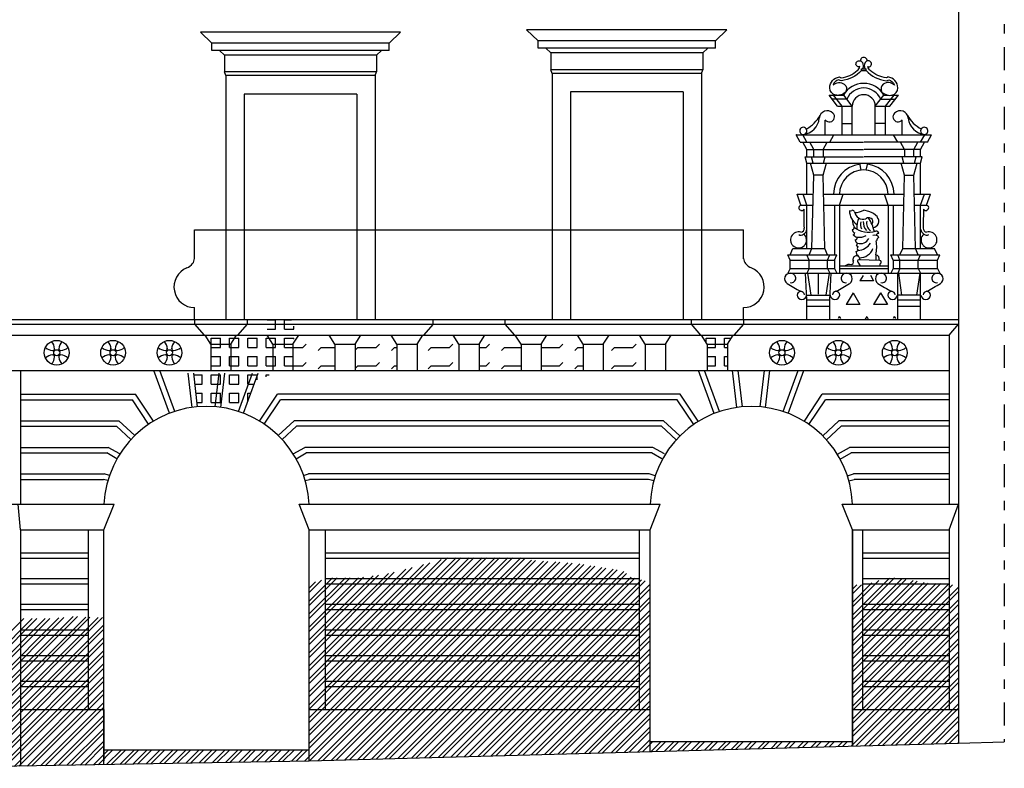
# Model space of a CAD drawing. Extents: x -32.8 to 30.2, y -22.1 to 37.3.
# Drawn here: x 7.1 to 17.8, y 0 to 8.2 of the extents above; entities that cross this region are included whole.
import ezdxf

# ---------------------------------------------------------------- set-up
doc = ezdxf.new("R2010")
doc.units = 0
doc.header["$MEASUREMENT"] = 0
doc.linetypes.add('TRATTOPUNTO', pattern=[0.55, 0.25, -0.15, 0, -0.15])
doc.layers.get('0').update_dxf_attribs({"linetype": 'CONTINUOUS'})
doc.layers.add('DEG', color=2, linetype='CONTINUOUS')

# ---------------------------------------------------------------- blocks, each defined once
blk = doc.blocks.new('*X3')
at = {"color": 0}
for p, q in [((10.22, 0.088), (12.437, 2.305)), ((10.268, 0.651), (11.922, 2.305)), ((10.268, 0.509), (12.063, 2.305)), ((10.268, 0.368), (12.204, 2.305)), ((10.268, 0.227), (12.346, 2.305)), ((10.268, 0.701), (11.872, 2.305)), ((10.268, 0.559), (12.013, 2.305)), ((10.268, 0.418), (12.154, 2.305)), ((10.268, 0.277), (12.296, 2.305)), ((10.268, 0.792), (11.777, 2.302)), ((10.268, 0.842), (11.709, 2.284)), ((10.271, 0.089), (12.487, 2.305)), ((10.365, 0.092), (12.576, 2.303)), ((10.417, 0.093), (12.618, 2.294)), ((10.511, 0.096), (12.694, 2.279)), ((10.562, 0.097), (12.738, 2.273)), ((10.656, 0.099), (12.824, 2.267)), ((10.707, 0.101), (12.871, 2.264)), ((10.801, 0.103), (12.957, 2.259)), ((10.853, 0.105), (13.003, 2.255)), ((10.268, 0.934), (11.584, 2.25)), ((10.268, 0.984), (11.516, 2.232)), ((10.268, 1.075), (11.391, 2.198)), ((10.268, 1.125), (11.322, 2.18)), ((10.947, 0.107), (13.089, 2.25)), ((10.998, 0.109), (13.136, 2.247)), ((11.092, 0.111), (13.22, 2.239)), ((11.144, 0.113), (13.263, 2.232)), ((11.237, 0.115), (13.34, 2.218)), ((11.289, 0.117), (13.383, 2.211)), ((11.383, 0.119), (13.461, 2.197)), ((11.434, 0.121), (13.504, 2.191)), ((11.528, 0.123), (13.584, 2.179)), ((11.58, 0.124), (13.628, 2.173)), ((11.674, 0.127), (13.7, 2.153)), ((10.268, 1.217), (11.197, 2.146)), ((10.268, 1.267), (11.132, 2.131)), ((10.268, 1.358), (11.025, 2.116)), ((10.268, 1.408), (10.967, 2.108)), ((10.268, 1.499), (10.86, 2.092)), ((10.268, 1.782), (10.573, 2.087)), ((10.268, 1.641), (10.714, 2.087)), ((10.268, 1.832), (10.523, 2.087)), ((10.268, 1.691), (10.664, 2.087)), ((10.268, 1.549), (10.805, 2.087)), ((10.268, 1.924), (10.403, 2.059)), ((10.268, 1.974), (10.336, 2.042)), ((11.725, 0.128), (13.729, 2.132)), ((11.819, 0.131), (13.782, 2.094)), ((11.87, 0.132), (13.819, 2.081)), ((11.964, 0.135), (13.893, 2.063)), ((12.016, 0.136), (13.933, 2.054)), ((16.193, 1.627), (16.653, 2.087)), ((16.193, 1.677), (16.597, 2.081)), ((16.193, 1.535), (16.732, 2.074)), ((16.193, 1.485), (16.776, 2.068)), ((16.193, 1.768), (16.483, 2.058)), ((16.193, 1.394), (16.855, 2.056)), ((16.193, 1.344), (16.898, 2.048)), ((12.11, 0.139), (13.988, 2.017)), ((12.161, 0.14), (13.988, 1.967)), ((16.193, 1.253), (16.976, 2.035)), ((16.193, 1.818), (16.405, 2.03)), ((16.193, 1.203), (17.019, 2.028)), ((16.193, 1.061), (17.157, 2.025)), ((16.193, 1.111), (17.107, 2.025)), ((16.193, 0.97), (17.244, 2.02)), ((16.193, 1.91), (16.293, 2.01)), ((16.193, 0.92), (17.284, 2.01)), ((16.193, 1.96), (16.243, 2.01)), ((16.193, 0.828), (17.35, 1.985)), ((16.193, 0.778), (17.35, 1.935)), ((12.255, 0.143), (13.988, 1.876)), ((12.306, 0.144), (13.988, 1.826)), ((16.193, 0.687), (17.35, 1.844)), ((12.4, 0.147), (13.988, 1.734)), ((16.193, 0.637), (17.35, 1.794)), ((5.897, 0.007), (7.538, 1.649)), ((5.948, 0.008), (7.593, 1.653)), ((5.998, 0.2), (7.439, 1.64)), ((5.998, 0.342), (7.297, 1.64)), ((5.998, 0.483), (7.156, 1.64)), ((5.998, 0.25), (7.389, 1.64)), ((5.998, 0.392), (7.247, 1.64)), ((6.041, 0.01), (7.693, 1.662)), ((6.092, 0.011), (7.743, 1.662)), ((6.185, 0.013), (7.831, 1.658)), ((6.236, 0.014), (7.878, 1.656)), ((6.329, 0.016), (7.966, 1.652)), ((6.38, 0.016), (8.016, 1.652)), ((12.452, 0.148), (13.988, 1.684)), ((16.193, 0.545), (17.35, 1.702)), ((16.193, 0.495), (17.35, 1.652)), ((6.474, 0.018), (8.03, 1.574)), ((6.525, 0.019), (8.03, 1.524)), ((12.546, 0.151), (13.988, 1.593)), ((12.597, 0.152), (13.988, 1.543)), ((16.193, 0.404), (17.35, 1.561)), ((16.193, 0.354), (17.35, 1.511)), ((6.618, 0.021), (8.03, 1.433)), ((12.691, 0.154), (13.988, 1.451)), ((12.742, 0.156), (13.988, 1.401)), ((16.179, 0.249), (17.35, 1.419)), ((6.669, 0.022), (8.03, 1.383)), ((6.762, 0.024), (8.03, 1.291)), ((12.836, 0.158), (13.988, 1.31)), ((16.231, 0.25), (17.35, 1.369)), ((6.813, 0.025), (8.03, 1.241)), ((12.888, 0.16), (13.988, 1.26)), ((16.325, 0.253), (17.35, 1.278)), ((16.376, 0.254), (17.35, 1.228)), ((6.906, 0.026), (8.03, 1.15)), ((6.957, 0.027), (8.03, 1.1)), ((12.982, 0.162), (13.988, 1.168)), ((13.033, 0.164), (13.988, 1.118)), ((16.47, 0.256), (17.35, 1.136)), ((16.521, 0.258), (17.35, 1.086)), ((7.05, 0.029), (8.03, 1.009)), ((13.127, 0.166), (13.988, 1.027)), ((13.178, 0.168), (13.988, 0.977)), ((16.615, 0.26), (17.35, 0.995)), ((7.101, 0.03), (8.03, 0.959)), ((7.194, 0.032), (8.03, 0.867)), ((13.272, 0.17), (13.988, 0.886)), ((16.667, 0.262), (17.35, 0.945)), ((7.245, 0.033), (8.03, 0.817)), ((13.324, 0.172), (13.988, 0.836)), ((16.761, 0.264), (17.35, 0.854)), ((16.812, 0.266), (17.35, 0.804)), ((7.338, 0.034), (8.03, 0.726)), ((7.389, 0.035), (8.03, 0.676)), ((13.418, 0.174), (13.988, 0.744)), ((13.469, 0.175), (13.988, 0.694)), ((16.906, 0.268), (17.35, 0.712)), ((16.957, 0.27), (17.35, 0.662)), ((7.482, 0.037), (8.03, 0.584)), ((13.563, 0.178), (13.988, 0.603)), ((13.614, 0.179), (13.988, 0.553)), ((17.051, 0.272), (17.35, 0.571)), ((7.533, 0.038), (8.03, 0.534)), ((7.626, 0.04), (8.03, 0.443)), ((13.708, 0.182), (13.988, 0.461)), ((17.103, 0.274), (17.35, 0.521)), ((7.677, 0.041), (8.03, 0.393)), ((13.76, 0.183), (13.988, 0.411)), ((17.197, 0.276), (17.35, 0.429)), ((17.248, 0.277), (17.35, 0.379)), ((7.771, 0.042), (8.03, 0.302)), ((7.822, 0.043), (8.03, 0.252)), ((13.854, 0.186), (13.988, 0.32)), ((13.905, 0.187), (14.017, 0.299)), ((13.999, 0.19), (14.109, 0.299)), ((14.05, 0.191), (14.159, 0.299)), ((14.144, 0.194), (14.25, 0.299)), ((14.196, 0.195), (14.3, 0.299)), ((14.29, 0.198), (14.391, 0.299)), ((14.341, 0.199), (14.441, 0.299)), ((14.435, 0.202), (14.533, 0.299)), ((14.486, 0.203), (14.583, 0.299)), ((14.58, 0.205), (14.674, 0.299)), ((14.632, 0.207), (14.724, 0.299)), ((14.726, 0.209), (14.816, 0.299)), ((14.777, 0.211), (14.866, 0.299)), ((14.871, 0.213), (14.957, 0.299)), ((14.923, 0.215), (15.007, 0.299)), ((15.016, 0.217), (15.098, 0.299)), ((15.068, 0.219), (15.148, 0.299)), ((15.162, 0.221), (15.24, 0.299)), ((15.213, 0.223), (15.29, 0.299)), ((15.307, 0.225), (15.381, 0.299)), ((15.359, 0.226), (15.431, 0.299)), ((15.453, 0.229), (15.523, 0.299)), ((15.504, 0.23), (15.573, 0.299)), ((15.598, 0.233), (15.664, 0.299)), ((15.649, 0.234), (15.714, 0.299)), ((15.743, 0.237), (15.806, 0.299)), ((15.795, 0.238), (15.856, 0.299)), ((15.889, 0.241), (15.947, 0.299)), ((15.94, 0.242), (15.997, 0.299)), ((16.034, 0.245), (16.088, 0.299)), ((16.085, 0.246), (16.138, 0.299)), ((17.342, 0.28), (17.35, 0.288)), ((7.915, 0.045), (8.079, 0.209)), ((7.966, 0.046), (8.129, 0.209)), ((8.059, 0.048), (8.22, 0.209)), ((8.11, 0.049), (8.27, 0.209)), ((8.203, 0.05), (8.362, 0.209)), ((8.254, 0.051), (8.412, 0.209)), ((8.347, 0.053), (8.503, 0.209)), ((8.398, 0.054), (8.553, 0.209)), ((8.491, 0.056), (8.645, 0.209)), ((8.542, 0.057), (8.695, 0.209)), ((8.635, 0.059), (8.786, 0.209)), ((8.686, 0.059), (8.836, 0.209)), ((8.779, 0.061), (8.928, 0.209)), ((8.83, 0.062), (8.978, 0.209)), ((8.923, 0.064), (9.069, 0.209)), ((8.974, 0.065), (9.119, 0.209)), ((9.068, 0.067), (9.21, 0.209)), ((9.119, 0.068), (9.26, 0.209)), ((9.212, 0.069), (9.352, 0.209)), ((9.263, 0.07), (9.402, 0.209)), ((9.356, 0.072), (9.493, 0.209)), ((9.407, 0.073), (9.543, 0.209)), ((9.5, 0.075), (9.635, 0.209)), ((9.551, 0.076), (9.685, 0.209)), ((9.644, 0.077), (9.776, 0.209)), ((9.695, 0.078), (9.826, 0.209)), ((9.788, 0.08), (9.918, 0.209)), ((9.839, 0.081), (9.968, 0.209)), ((9.932, 0.083), (10.059, 0.209)), ((9.983, 0.084), (10.109, 0.209)), ((10.076, 0.085), (10.2, 0.209)), ((10.127, 0.086), (10.25, 0.209))]:
    blk.add_line(p, q, dxfattribs=at)
blk = doc.blocks.new('*X5')
at = {"color": 0}
for p, q in [((9.812, 4.9), (9.9, 4.9)), ((9.9, 4.8), (9.9, 4.9)), ((10, 4.9), (10.075, 4.9)), ((10, 4.8), (10, 4.9)), ((9.812, 4.8), (9.9, 4.8)), ((10, 4.8), (10.1, 4.8)), ((10.1, 4.8), (10.1, 4.831)), ((9.2, 4.7), (9.3, 4.7)), ((9.2, 4.6), (9.2, 4.7)), ((9.3, 4.6), (9.3, 4.7)), ((9.4, 4.7), (9.5, 4.7)), ((9.4, 4.6), (9.4, 4.7)), ((9.5, 4.6), (9.5, 4.7)), ((9.6, 4.7), (9.7, 4.7)), ((9.6, 4.6), (9.6, 4.7)), ((9.7, 4.6), (9.7, 4.7)), ((9.8, 4.7), (9.9, 4.7)), ((9.8, 4.6), (9.8, 4.7)), ((9.9, 4.6), (9.9, 4.7)), ((10, 4.7), (10.1, 4.7)), ((10, 4.6), (10, 4.7)), ((10.1, 4.69), (10.1, 4.7)), ((9.2, 4.6), (9.3, 4.6)), ((9.4, 4.6), (9.5, 4.6)), ((9.6, 4.6), (9.7, 4.6)), ((9.8, 4.6), (9.9, 4.6)), ((10, 4.6), (10.092, 4.6)), ((9.2, 4.5), (9.3, 4.5)), ((9.2, 4.4), (9.2, 4.5)), ((9.3, 4.4), (9.3, 4.5)), ((9.4, 4.5), (9.5, 4.5)), ((9.4, 4.4), (9.4, 4.5)), ((9.5, 4.4), (9.5, 4.5)), ((9.6, 4.5), (9.7, 4.5)), ((9.6, 4.4), (9.6, 4.5)), ((9.7, 4.4), (9.7, 4.5)), ((9.8, 4.5), (9.9, 4.5)), ((9.8, 4.4), (9.8, 4.5)), ((9.9, 4.4), (9.9, 4.5)), ((10, 4.5), (10.092, 4.5)), ((10, 4.4), (10, 4.5)), ((9.011, 4.3), (9.1, 4.3)), ((9.1, 4.2), (9.1, 4.3)), ((9.2, 4.4), (9.3, 4.4)), ((9.2, 4.3), (9.3, 4.3)), ((9.2, 4.2), (9.2, 4.3)), ((9.3, 4.2), (9.3, 4.3)), ((9.4, 4.4), (9.5, 4.4)), ((9.4, 4.3), (9.5, 4.3)), ((9.4, 4.2), (9.4, 4.3)), ((9.5, 4.2), (9.5, 4.3)), ((9.6, 4.4), (9.7, 4.4)), ((9.6, 4.3), (9.7, 4.3)), ((9.6, 4.2), (9.6, 4.3)), ((9.7, 4.247), (9.7, 4.3)), ((9.8, 4.4), (9.9, 4.4)), ((9.8, 4.3), (9.832, 4.3)), ((9.8, 4.28), (9.8, 4.3)), ((10, 4.4), (10.092, 4.4)), ((9.023, 4.2), (9.1, 4.2)), ((9.2, 4.2), (9.3, 4.2)), ((9.4, 4.2), (9.5, 4.2)), ((9.6, 4.2), (9.673, 4.2)), ((9.035, 4.1), (9.1, 4.1)), ((9.1, 4), (9.1, 4.1)), ((9.2, 4.1), (9.3, 4.1)), ((9.2, 4), (9.2, 4.1)), ((9.3, 4), (9.3, 4.1)), ((9.4, 4.1), (9.5, 4.1)), ((9.4, 4), (9.4, 4.1)), ((9.5, 4), (9.5, 4.1)), ((9.6, 4.1), (9.635, 4.1)), ((9.6, 4.007), (9.6, 4.1)), ((9.046, 4), (9.1, 4)), ((9.2, 4), (9.3, 4)), ((9.4, 4), (9.5, 4))]:
    blk.add_line(p, q, dxfattribs=at)
blk = doc.blocks.new('*X6')
at = {"color": 0}
for p, q in [((10.2, 4.6), (10.235, 4.635)), ((11, 4.6), (11.035, 4.635)), ((11.8, 4.6), (11.835, 4.635)), ((12.2, 4.6), (12.235, 4.635)), ((13, 4.6), (13.035, 4.635)), ((13.8, 4.6), (13.835, 4.635)), ((10.092, 4.6), (10.2, 4.6)), ((10.365, 4.565), (10.4, 4.6)), ((10.4, 4.6), (10.549, 4.6)), ((10.769, 4.569), (10.8, 4.6)), ((10.8, 4.6), (11, 4.6)), ((11.165, 4.565), (11.2, 4.6)), ((11.2, 4.6), (11.226, 4.6)), ((11.565, 4.565), (11.6, 4.6)), ((11.6, 4.6), (11.8, 4.6)), ((12.122, 4.6), (12.2, 4.6)), ((12.365, 4.565), (12.4, 4.6)), ((12.4, 4.6), (12.579, 4.6)), ((12.799, 4.599), (12.8, 4.6)), ((12.8, 4.6), (13, 4.6)), ((13.165, 4.565), (13.2, 4.6)), ((13.2, 4.6), (13.256, 4.6)), ((13.565, 4.565), (13.6, 4.6)), ((13.6, 4.6), (13.8, 4.6)), ((10.2, 4.4), (10.235, 4.435)), ((11, 4.4), (11.035, 4.435)), ((11.8, 4.4), (11.835, 4.435)), ((12.2, 4.4), (12.235, 4.435)), ((13, 4.4), (13.035, 4.435)), ((13.8, 4.4), (13.835, 4.435)), ((10.092, 4.4), (10.2, 4.4)), ((10.365, 4.365), (10.4, 4.4)), ((10.4, 4.4), (10.549, 4.4)), ((10.769, 4.369), (10.8, 4.4)), ((10.8, 4.4), (11, 4.4)), ((11.165, 4.365), (11.2, 4.4)), ((11.2, 4.4), (11.226, 4.4)), ((11.565, 4.365), (11.6, 4.4)), ((11.6, 4.4), (11.8, 4.4)), ((12.122, 4.4), (12.2, 4.4)), ((12.365, 4.365), (12.4, 4.4)), ((12.4, 4.4), (12.579, 4.4)), ((12.799, 4.399), (12.8, 4.4)), ((12.8, 4.4), (13, 4.4)), ((13.165, 4.365), (13.2, 4.4)), ((13.2, 4.4), (13.256, 4.4)), ((13.565, 4.365), (13.6, 4.4)), ((13.6, 4.4), (13.8, 4.4))]:
    blk.add_line(p, q, dxfattribs=at)
blk = doc.blocks.new('*X7')
at = {"color": 0}
for p, q in [((14.6, 4.7), (14.7, 4.7)), ((14.6, 4.649), (14.6, 4.7)), ((14.7, 4.6), (14.7, 4.7)), ((14.8, 4.7), (14.872, 4.7)), ((14.8, 4.6), (14.8, 4.7)), ((14.61, 4.6), (14.7, 4.6)), ((14.8, 4.6), (14.83, 4.6)), ((14.61, 4.5), (14.7, 4.5)), ((14.7, 4.4), (14.7, 4.5)), ((14.8, 4.5), (14.83, 4.5)), ((14.8, 4.4), (14.8, 4.5)), ((14.61, 4.4), (14.7, 4.4)), ((14.8, 4.4), (14.83, 4.4))]:
    blk.add_line(p, q, dxfattribs=at)
blk = doc.blocks.new('*X8')
at = {"color": 0}
for p, q in [((16.309, 5.384), (16.275, 5.326)), ((16.391, 5.386), (16.425, 5.326)), ((16.425, 5.326), (16.275, 5.326)), ((16.2, 5.196), (16.125, 5.066)), ((16.2, 5.196), (16.275, 5.066)), ((16.5, 5.196), (16.425, 5.066)), ((16.5, 5.196), (16.575, 5.066)), ((16.275, 5.066), (16.125, 5.066)), ((16.575, 5.066), (16.425, 5.066)), ((16.05, 4.936), (16.037, 4.914)), ((16.05, 4.936), (16.064, 4.913)), ((16.35, 4.936), (16.334, 4.909)), ((16.35, 4.936), (16.366, 4.909)), ((16.65, 4.936), (16.637, 4.914)), ((16.65, 4.936), (16.662, 4.916))]:
    blk.add_line(p, q, dxfattribs=at)

msp = doc.modelspace()

# ---------------------------------------------------------------- linework, layer by layer
for p, q in [((17.35, 12.425), (17.35, 0.28)), ((14.824, 8.063), (12.64, 8.063)), ((12.766, 7.943), (12.64, 8.063)), ((14.699, 7.943), (14.824, 8.063)), ((11.266, 8.04), (9.082, 8.04)), ((9.208, 7.92), (9.082, 8.04)), ((11.141, 7.92), (11.266, 8.04)), ((11.141, 7.92), (9.208, 7.92)), ((9.208, 7.84), (9.208, 7.92)), ((11.141, 7.84), (9.208, 7.84)), ((9.346, 7.788), (9.292, 7.84)), ((11.003, 7.788), (11.057, 7.84)), ((11.141, 7.84), (11.141, 7.92)), ((14.699, 7.943), (12.766, 7.943)), ((12.766, 7.863), (12.766, 7.943)), ((14.699, 7.863), (12.766, 7.863)), ((12.904, 7.811), (12.85, 7.863)), ((14.561, 7.811), (14.615, 7.863)), ((14.699, 7.863), (14.699, 7.943)), ((11.003, 7.788), (9.346, 7.788)), ((9.346, 7.788), (9.346, 7.604)), ((11.003, 7.788), (11.003, 7.604)), ((14.561, 7.811), (12.904, 7.811)), ((12.904, 7.811), (12.904, 7.627)), ((14.561, 7.811), (14.561, 7.627)), ((14.561, 7.627), (12.904, 7.627)), ((12.917, 7.587), (12.904, 7.627)), ((14.548, 7.587), (14.561, 7.627)), ((16.291, 7.64), (16.344, 7.64)), ((16.291, 7.62), (16.291, 7.64)), ((16.344, 7.62), (16.344, 7.64)), ((11.003, 7.604), (9.346, 7.604)), ((9.359, 7.564), (9.346, 7.604)), ((10.99, 7.564), (9.359, 7.564)), ((9.359, 7.564), (9.359, 4.903)), ((10.99, 7.564), (11.003, 7.604)), ((10.99, 7.564), (10.99, 4.903)), ((12.917, 7.587), (12.917, 4.903)), ((14.548, 7.587), (12.917, 7.587)), ((14.548, 7.587), (14.548, 4.903)), ((16.291, 7.62), (16.344, 7.62)), ((9.56, 7.363), (9.56, 4.903)), ((10.789, 7.363), (9.56, 7.363)), ((10.789, 7.363), (10.789, 4.903)), ((13.118, 7.386), (13.118, 4.903)), ((14.347, 7.386), (13.118, 7.386)), ((14.347, 7.386), (14.347, 4.903)), ((15.938, 7.35), (16.098, 7.35)), ((16.031, 7.23), (15.938, 7.35)), ((16.132, 7.306), (15.972, 7.306)), ((16.081, 7.23), (15.988, 7.35)), ((16.191, 7.23), (16.098, 7.35)), ((16.443, 7.23), (16.537, 7.35)), ((16.502, 7.306), (16.662, 7.306)), ((16.537, 7.35), (16.587, 7.35)), ((16.553, 7.23), (16.647, 7.35)), ((16.603, 7.23), (16.697, 7.35)), ((16.611, 7.35), (16.697, 7.35)), ((16.031, 7.23), (16.191, 7.23)), ((16.081, 6.92), (16.081, 7.23)), ((16.191, 6.92), (16.191, 7.23)), ((16.443, 6.92), (16.443, 7.23)), ((16.443, 7.23), (16.603, 7.23)), ((16.553, 6.92), (16.553, 7.23)), ((15.897, 6.92), (15.897, 7.08)), ((16.081, 7.041), (16.191, 7.041)), ((16.553, 7.041), (16.443, 7.041)), ((16.737, 6.92), (16.737, 7.08)), ((15.579, 6.92), (17.056, 6.92)), ((15.624, 6.837), (15.579, 6.92)), ((15.697, 6.837), (15.652, 6.92)), ((15.947, 6.837), (15.992, 6.92)), ((16.687, 6.837), (16.642, 6.92)), ((16.937, 6.837), (16.982, 6.92)), ((17.011, 6.837), (17.056, 6.92)), ((15.624, 6.837), (16.314, 6.837)), ((15.697, 6.757), (15.654, 6.837)), ((15.771, 6.757), (15.728, 6.837)), ((15.874, 6.757), (15.917, 6.837)), ((17.011, 6.837), (16.32, 6.837)), ((16.761, 6.757), (16.718, 6.837)), ((16.864, 6.757), (16.907, 6.837)), ((16.937, 6.757), (16.98, 6.837)), ((15.679, 6.677), (16.314, 6.677)), ((15.697, 6.61), (15.679, 6.677)), ((15.697, 6.757), (16.314, 6.757)), ((15.697, 6.677), (15.697, 6.757)), ((15.765, 6.61), (15.747, 6.677)), ((15.771, 6.677), (15.771, 6.757)), ((15.874, 6.757), (15.874, 6.677)), ((15.879, 6.61), (15.897, 6.677)), ((16.937, 6.757), (16.32, 6.757)), ((16.955, 6.677), (16.32, 6.677)), ((16.755, 6.61), (16.737, 6.677)), ((16.761, 6.757), (16.761, 6.677)), ((16.864, 6.677), (16.864, 6.757)), ((16.869, 6.61), (16.887, 6.677)), ((16.937, 6.677), (16.937, 6.757)), ((16.937, 6.61), (16.955, 6.677)), ((15.697, 6.27), (15.697, 6.61)), ((15.697, 6.61), (16.937, 6.61)), ((15.771, 6.48), (15.735, 6.61)), ((15.874, 6.48), (15.909, 6.61)), ((16.29, 6.534), (16.275, 6.61)), ((16.345, 6.534), (16.36, 6.61)), ((16.761, 6.48), (16.725, 6.61)), ((16.864, 6.48), (16.899, 6.61)), ((16.937, 6.27), (16.937, 6.61)), ((15.752, 5.68), (15.771, 6.48)), ((15.874, 6.48), (15.771, 6.48)), ((15.892, 5.68), (15.874, 6.48)), ((16.742, 5.68), (16.761, 6.48)), ((16.761, 6.48), (16.864, 6.48)), ((16.882, 5.68), (16.864, 6.48)), ((15.591, 6.27), (15.766, 6.27)), ((15.631, 6.15), (15.591, 6.27)), ((15.697, 6.15), (15.657, 6.27)), ((15.879, 6.27), (16.542, 6.27)), ((16.052, 6.15), (16.093, 6.27)), ((16.542, 6.27), (16.756, 6.27)), ((16.582, 6.15), (16.542, 6.27)), ((16.869, 6.27), (17.044, 6.27)), ((16.937, 6.15), (16.978, 6.27)), ((17.003, 6.15), (17.044, 6.27)), ((15.631, 6.15), (15.763, 6.15)), ((15.697, 5.68), (15.697, 6.15)), ((15.881, 6.15), (16.753, 6.15)), ((15.997, 6.15), (15.997, 5.61)), ((16.052, 6.15), (16.052, 5.41)), ((16.582, 6.15), (16.582, 5.41)), ((16.637, 6.15), (16.637, 5.61)), ((16.871, 6.15), (17.003, 6.15)), ((16.937, 5.68), (16.937, 6.15)), ((16.373, 6.081), (16.317, 6.096)), ((9.019, 5.567), (9.019, 5.882)), ((9.019, 5.882), (15.006, 5.882)), ((15.006, 5.567), (15.006, 5.882)), ((15.489, 5.61), (16.022, 5.61)), ((15.514, 5.55), (15.489, 5.61)), ((15.514, 5.61), (15.544, 5.68)), ((15.544, 5.68), (15.892, 5.68)), ((15.722, 5.55), (15.697, 5.61)), ((15.722, 5.61), (15.752, 5.68)), ((15.922, 5.61), (15.892, 5.68)), ((15.922, 5.55), (15.947, 5.61)), ((15.997, 5.55), (16.022, 5.61)), ((16.45, 5.61), (16.447, 5.549)), ((16.612, 5.61), (17.145, 5.61)), ((16.637, 5.55), (16.612, 5.61)), ((16.712, 5.55), (16.687, 5.61)), ((16.712, 5.61), (16.742, 5.68)), ((16.742, 5.68), (17.09, 5.68)), ((16.912, 5.61), (16.882, 5.68)), ((16.912, 5.55), (16.937, 5.61)), ((17.12, 5.61), (17.09, 5.68)), ((17.12, 5.55), (17.145, 5.61)), ((15.514, 5.55), (15.997, 5.55)), ((15.514, 5.46), (15.514, 5.55)), ((15.722, 5.46), (15.722, 5.55)), ((15.922, 5.46), (15.922, 5.55)), ((15.997, 5.55), (15.997, 5.46)), ((15.997, 5.55), (15.997, 5.46)), ((16.052, 5.49), (16.582, 5.49)), ((16.254, 5.528), (16.278, 5.49)), ((16.492, 5.547), (16.261, 5.554)), ((16.637, 5.55), (17.12, 5.55)), ((16.637, 5.55), (16.637, 5.46)), ((16.712, 5.46), (16.712, 5.55)), ((16.912, 5.46), (16.912, 5.55)), ((17.12, 5.46), (17.12, 5.55)), ((15.514, 5.46), (15.489, 5.41)), ((15.489, 5.41), (17.145, 5.41)), ((15.514, 5.46), (15.997, 5.46)), ((15.697, 5.12), (15.682, 5.41)), ((15.722, 5.46), (15.697, 5.41)), ((15.705, 5.41), (15.74, 5.17)), ((15.822, 5.18), (15.822, 5.41)), ((15.94, 5.41), (15.904, 5.17)), ((15.922, 5.46), (15.947, 5.41)), ((15.947, 5.12), (15.962, 5.41)), ((15.997, 5.46), (16.022, 5.41)), ((16.052, 5.46), (16.582, 5.46)), ((16.637, 5.46), (16.612, 5.41)), ((16.637, 5.46), (17.12, 5.46)), ((16.712, 5.46), (16.687, 5.41)), ((16.687, 4.903), (16.687, 5.41)), ((16.695, 5.41), (16.73, 5.17)), ((16.93, 5.41), (16.894, 5.17)), ((16.912, 5.46), (16.937, 5.41)), ((16.937, 4.903), (16.937, 5.41)), ((17.12, 5.46), (17.145, 5.41)), ((15.695, 5.17), (15.95, 5.17)), ((16.937, 5.17), (16.687, 5.17)), ((15.697, 4.903), (15.697, 5.12)), ((15.697, 5.12), (15.947, 5.12)), ((15.697, 5.05), (15.947, 5.05)), ((15.947, 4.903), (15.947, 5.12)), ((16.687, 5.12), (16.937, 5.12)), ((16.687, 5.05), (16.937, 5.05)), ((9.019, 4.903), (9.019, 5.033)), ((15.006, 4.903), (15.006, 5.033)), ((2.713, 4.903), (17.35, 4.903)), ((2.713, 4.853), (17.35, 4.853)), ((9.019, 4.903), (9.019, 4.853)), ((9.019, 4.853), (9.124, 4.733)), ((9.591, 4.853), (9.486, 4.733)), ((9.591, 4.903), (9.591, 4.853)), ((11.622, 4.853), (11.517, 4.733)), ((11.622, 4.853), (11.622, 4.903)), ((12.403, 4.903), (12.403, 4.853)), ((12.403, 4.853), (12.508, 4.733)), ((14.434, 4.903), (14.434, 4.853)), ((14.434, 4.853), (14.538, 4.733)), ((15.006, 4.853), (14.901, 4.733)), ((15.006, 4.903), (15.006, 4.853)), ((17.25, 4.733), (17.35, 4.853)), ((2.817, 4.733), (17.25, 4.733)), ((9.195, 4.633), (9.133, 4.733)), ((9.415, 4.633), (9.477, 4.733)), ((9.872, 4.633), (9.809, 4.733)), ((10.092, 4.633), (10.154, 4.733)), ((10.549, 4.633), (10.486, 4.733)), ((10.769, 4.633), (10.831, 4.733)), ((11.226, 4.633), (11.163, 4.733)), ((11.446, 4.633), (11.508, 4.733)), ((11.902, 4.633), (11.84, 4.733)), ((12.122, 4.633), (12.185, 4.733)), ((12.579, 4.633), (12.517, 4.733)), ((12.799, 4.633), (12.862, 4.733)), ((13.256, 4.633), (13.194, 4.733)), ((13.476, 4.633), (13.539, 4.733)), ((13.933, 4.633), (13.87, 4.733)), ((14.153, 4.633), (14.215, 4.733)), ((14.61, 4.633), (14.547, 4.733)), ((14.83, 4.633), (14.892, 4.733)), ((17.25, 4.733), (17.25, 2.889)), ((9.195, 4.633), (9.195, 4.349)), ((9.195, 4.633), (9.415, 4.633)), ((9.415, 4.633), (9.415, 4.349)), ((9.872, 4.633), (9.872, 4.349)), ((9.872, 4.633), (10.092, 4.633)), ((10.092, 4.633), (10.092, 4.349)), ((10.549, 4.633), (10.549, 4.349)), ((10.549, 4.633), (10.769, 4.633)), ((10.769, 4.633), (10.769, 4.349)), ((11.226, 4.633), (11.226, 4.349)), ((11.226, 4.633), (11.446, 4.633)), ((11.446, 4.633), (11.446, 4.349)), ((11.902, 4.633), (11.902, 4.349)), ((11.902, 4.633), (12.122, 4.633)), ((12.122, 4.633), (12.122, 4.349)), ((12.579, 4.633), (12.579, 4.349)), ((12.579, 4.633), (12.799, 4.633)), ((12.799, 4.633), (12.799, 4.349)), ((13.256, 4.633), (13.256, 4.349)), ((13.256, 4.633), (13.476, 4.633)), ((13.476, 4.633), (13.476, 4.349)), ((13.933, 4.633), (13.933, 4.349)), ((13.933, 4.633), (14.153, 4.633)), ((14.153, 4.633), (14.153, 4.349)), ((14.61, 4.633), (14.61, 4.349)), ((14.61, 4.633), (14.83, 4.633)), ((14.83, 4.633), (14.83, 4.349)), ((5.497, 4.349), (17.25, 4.349)), ((7.122, 4.349), (7.122, 2.889)), ((8.745, 3.881), (8.574, 4.349)), ((8.802, 3.901), (8.638, 4.349)), ((8.992, 3.945), (8.949, 4.319)), ((9.052, 3.952), (9.009, 4.319)), ((9.245, 3.952), (9.288, 4.319)), ((9.305, 3.945), (9.349, 4.319)), ((9.496, 3.901), (9.649, 4.319)), ((9.552, 3.881), (9.712, 4.319)), ((14.687, 3.88), (14.516, 4.349)), ((14.744, 3.901), (14.58, 4.349)), ((14.934, 3.945), (14.887, 4.349)), ((14.994, 3.952), (14.947, 4.349)), ((15.187, 3.952), (15.234, 4.349)), ((15.247, 3.945), (15.294, 4.349)), ((15.437, 3.901), (15.601, 4.349)), ((15.494, 3.88), (15.665, 4.349)), ((7.122, 4.089), (8.374, 4.089)), ((8.569, 3.795), (8.374, 4.089)), ((9.728, 3.795), (9.924, 4.089)), ((14.316, 4.089), (9.924, 4.089)), ((14.512, 3.793), (14.316, 4.089)), ((15.669, 3.793), (15.865, 4.089)), ((17.25, 4.089), (15.865, 4.089)), ((7.122, 4.029), (8.342, 4.029)), ((8.518, 3.762), (8.342, 4.029)), ((9.779, 3.762), (9.956, 4.029)), ((14.283, 4.029), (9.956, 4.029)), ((14.462, 3.76), (14.283, 4.029)), ((15.719, 3.76), (15.898, 4.029)), ((17.25, 4.029), (15.898, 4.029)), ((7.122, 3.799), (8.192, 3.799)), ((8.366, 3.637), (8.192, 3.799)), ((9.931, 3.637), (10.105, 3.799)), ((14.134, 3.799), (10.105, 3.799)), ((14.311, 3.634), (14.134, 3.799)), ((15.87, 3.634), (16.047, 3.799)), ((17.25, 3.799), (16.047, 3.799)), ((7.122, 3.739), (8.169, 3.739)), ((8.324, 3.594), (8.169, 3.739)), ((9.973, 3.594), (10.129, 3.739)), ((14.111, 3.739), (10.129, 3.739)), ((14.27, 3.591), (14.111, 3.739)), ((15.911, 3.591), (16.07, 3.739)), ((17.25, 3.739), (16.07, 3.739)), ((7.122, 3.509), (8.076, 3.509)), ((7.122, 3.449), (8.06, 3.449)), ((8.172, 3.385), (8.06, 3.449)), ((8.203, 3.437), (8.076, 3.509)), ((10.094, 3.437), (10.222, 3.509)), ((10.125, 3.385), (10.237, 3.449)), ((14.018, 3.509), (10.222, 3.509)), ((14.002, 3.449), (10.237, 3.449)), ((14.114, 3.385), (14.002, 3.449)), ((14.145, 3.437), (14.018, 3.509)), ((16.029, 3.433), (16.163, 3.509)), ((16.059, 3.381), (16.179, 3.449)), ((17.25, 3.509), (16.163, 3.509)), ((17.25, 3.449), (16.179, 3.449)), ((7.122, 3.219), (8.034, 3.219)), ((7.122, 3.159), (8.026, 3.159)), ((8.072, 3.146), (8.026, 3.159)), ((8.09, 3.203), (8.034, 3.219)), ((10.207, 3.203), (10.263, 3.219)), ((10.225, 3.146), (10.271, 3.159)), ((13.976, 3.219), (10.263, 3.219)), ((13.968, 3.159), (10.271, 3.159)), ((14.026, 3.142), (13.968, 3.159)), ((14.043, 3.2), (13.976, 3.219)), ((16.138, 3.2), (16.205, 3.219)), ((16.155, 3.142), (16.213, 3.159)), ((17.25, 3.219), (16.205, 3.219)), ((17.25, 3.159), (16.213, 3.159)), ((6.736, 2.889), (8.14, 2.889)), ((7.122, 2.609), (7.096, 2.889)), ((8.03, 2.609), (8.14, 2.889)), ((10.268, 2.609), (10.158, 2.889)), ((10.158, 2.889), (14.098, 2.889)), ((13.988, 2.609), (14.098, 2.889)), ((16.193, 2.609), (16.083, 2.889)), ((16.083, 2.889), (17.35, 2.889)), ((17.25, 2.609), (17.35, 2.889)), ((7.122, 2.609), (7.122, 0.034)), ((7.122, 2.609), (8.03, 2.609)), ((7.862, 0.649), (7.862, 2.609)), ((8.03, 0.05), (8.03, 2.609)), ((10.268, 0.089), (10.268, 2.609)), ((10.268, 2.609), (13.988, 2.609)), ((10.448, 0.649), (10.448, 2.609)), ((13.872, 0.649), (13.872, 2.609)), ((13.988, 0.189), (13.988, 2.609)), ((16.193, 0.249), (16.193, 2.609)), ((16.193, 2.609), (16.193, 0.249)), ((16.193, 2.609), (17.25, 2.609)), ((16.307, 0.649), (16.307, 2.609)), ((17.25, 2.609), (17.25, 0.649)), ((7.122, 2.359), (7.862, 2.359)), ((7.122, 2.299), (7.862, 2.299)), ((10.448, 2.359), (13.872, 2.359)), ((10.448, 2.299), (13.872, 2.299)), ((16.307, 2.359), (17.25, 2.359)), ((16.307, 2.299), (17.25, 2.299)), ((7.122, 2.079), (7.862, 2.079)), ((10.448, 2.079), (13.872, 2.079)), ((16.307, 2.079), (17.25, 2.079)), ((7.122, 2.019), (7.862, 2.019)), ((10.448, 2.019), (13.872, 2.019)), ((16.307, 2.019), (17.25, 2.019)), ((7.122, 1.799), (7.862, 1.799)), ((7.122, 1.739), (7.862, 1.739)), ((10.448, 1.799), (13.872, 1.799)), ((10.448, 1.739), (13.872, 1.739)), ((16.307, 1.799), (17.25, 1.799)), ((16.307, 1.739), (17.25, 1.739)), ((7.122, 1.519), (7.862, 1.519)), ((10.448, 1.519), (13.872, 1.519)), ((16.307, 1.519), (17.25, 1.519)), ((7.122, 1.459), (7.862, 1.459)), ((10.448, 1.459), (13.872, 1.459)), ((16.307, 1.459), (17.25, 1.459)), ((7.122, 1.239), (7.862, 1.239)), ((10.448, 1.239), (13.872, 1.239)), ((16.307, 1.239), (17.25, 1.239)), ((7.122, 1.179), (7.862, 1.179)), ((10.448, 1.179), (13.872, 1.179)), ((16.307, 1.179), (17.25, 1.179)), ((7.122, 0.959), (7.862, 0.959)), ((7.122, 0.899), (7.862, 0.899)), ((10.448, 0.959), (13.872, 0.959)), ((10.448, 0.899), (13.872, 0.899)), ((16.307, 0.959), (17.25, 0.959)), ((16.307, 0.899), (17.25, 0.899)), ((7.122, 0.649), (8.03, 0.649)), ((8.03, 0.649), (8.03, 0.089)), ((10.268, 0.649), (13.988, 0.649)), ((13.082, 0.649), (13.988, 0.649)), ((16.193, 0.649), (17.35, 0.649)), ((16.307, 0.649), (17.319, 0.649)), ((13.988, 0.299), (16.193, 0.299)), ((8.03, 0.209), (10.268, 0.209))]:
    msp.add_line(p, q)
at = {"linetype": 'TRATTOPUNTO'}
msp.add_line((17.85, 12.425), (17.85, 0.298), dxfattribs=at)
at = {"color": 4}
for p, q in [((10.268, 0.089), (17.35, 0.28)), ((17.35, 0.28), (17.85, 0.298)), ((6.833, 0.029), (10.268, 0.089))]:
    msp.add_line(p, q, dxfattribs=at)
for points in [[(16.023, 7.35, -0.031639), (16.009, 7.352, -0.346388), (15.947, 7.43, -0.385704), (16.053, 7.55, 0.187688), (16.073, 7.539, 0.147463), (16.246, 7.62, 0.156829), (16.274, 7.663, -0.704085), (16.236, 7.706, -0.590031), (16.302, 7.706, -0.240397), (16.305, 7.64, -0.187469)], [(16.519, 7.381, 0.251988), (16.626, 7.352, 0.346388), (16.688, 7.43, 0.385704), (16.581, 7.55, -0.187688), (16.562, 7.539, -0.147463), (16.388, 7.62, -0.156829), (16.36, 7.663, 0.704085), (16.398, 7.706, 0.590031), (16.332, 7.706, 0.240397), (16.33, 7.64, 0.187469)], [(16.291, 7.62, -0.187469), (16.073, 7.509, -0.125621), (16.045, 7.518, 0.252583), (15.982, 7.461, -0.360442), (16.105, 7.47, -0.349878), (16.123, 7.39)], [(16.344, 7.62, 0.187469), (16.561, 7.509, 0.125621), (16.589, 7.518, -0.252583), (16.653, 7.461, 0.360442), (16.529, 7.47, 0.349878), (16.512, 7.39)], [(16.115, 7.381, -0.165355), (16.047, 7.35, -0.346388)]]:
    msp.add_lwpolyline(points, format="xyb")
for centre, radius in [((7.515, 4.541), 0.135), ((8.13, 4.541), 0.135), ((8.745, 4.541), 0.135), ((15.425, 4.541), 0.135), ((16.04, 4.541), 0.135), ((16.655, 4.541), 0.135), ((7.515, 4.541), 0.0329), ((8.13, 4.541), 0.0329), ((8.745, 4.541), 0.0329), ((15.425, 4.541), 0.0329), ((16.04, 4.541), 0.0329), ((16.655, 4.541), 0.0329)]:
    msp.add_circle(centre, radius)
for centre, radius, start, end in [((16.317, 7.727), 0.036, 353.7062, 186.4033), ((16.317, 7.23), 0.25, 28.6854, 151.3146), ((16.317, 7.23), 0.2, 22.2869, 157.7131), ((16.317, 7.23), 0.126, 0, 180), ((16.557, 7.421), 0.055, 214.8736, 226.5592), ((15.635, 7.118), 0.198, 276.0985, 354.7069), ((15.519, 7.307), 0.367, 297.9214, 331.572), ((15.92, 7.092), 0.0884, 46.4906, 174.7069), ((15.942, 7.115), 0.0564, 217.8571, 46.2452), ((16.692, 7.115), 0.0564, 133.7548, 322.1429), ((16.714, 7.092), 0.0884, 5.2931, 133.5094), ((17.116, 7.307), 0.367, 208.428, 242.0786), ((17, 7.118), 0.198, 185.2931, 263.9015), ((15.658, 6.961), 0.0395, 141.3319, 267.06), ((15.658, 6.961), 0.0395, 289.8113, 141.3319), ((16.977, 6.961), 0.0395, 38.6681, 250.1887), ((16.977, 6.961), 0.0395, 272.94, 38.6681), ((15.581, 7.178), 0.257, 270.8404, 271.1577), ((15.581, 7.178), 0.257, 270.8404, 271.1577), ((16.317, 6.27), 0.33, 96.9977, 180), ((16.317, 6.27), 0.33, 0, 83.0023), ((16.317, 6.27), 0.265, 0, 180), ((15.638, 6.122), 0.0284, 91.2135, 253.8285), ((16.997, 6.122), 0.0284, 286.1715, 88.7865), ((15.639, 6.126), 0.0334, 253.8285, 324.5516), ((2.522, 5.868), 13.147, 0.1445, 1.0425), ((16.168, 6.122), 0.0343, 255.9066, 303.8195), ((16.35, 6.096), 0.19, 182.3373, 235.4739), ((16.195, 6.081), 0.0147, 41.9345, 123.8195), ((16.527, 6.378), 0.43, 221.7519, 223.8585), ((16.31, 6.092), 0.0938, 187.6623, 288.2472), ((16.217, 6.279), 0.209, 270.5336, 298.7465), ((16.323, 5.901), 0.187, 40.3369, 74.247), ((16.412, 5.977), 0.0692, 275.4944, 40.3369), ((30.113, 5.868), 13.147, 178.9575, 179.8555), ((16.995, 6.126), 0.0334, 215.4484, 286.1715), ((16.192, 5.905), 0.0203, 267.6606, 20.513), ((16.344, 5.982), 0.149, 178.1795, 207.5918), ((16.373, 6.117), 0.261, 231.799, 286.3848), ((16.529, 5.893), 0.289, 156.1041, 179.909), ((16.397, 5.941), 0.117, 165.2603, 204.9018), ((16.461, 5.967), 0.149, 177.2011, 219.0847), ((16.371, 5.955), 0.0575, 41.8303, 123.809), ((16.445, 5.955), 0.0985, 167.6946, 236.5878), ((15.937, 5.743), 0.51, 13.6414, 31.8871), ((16.37, 5.974), 0.048, 318.5214, 23.498), ((15.606, 5.772), 0.0877, 72.8794, 317.4913), ((15.63, 5.87), 0.0467, 240.9597, 311.7988), ((15.622, 5.901), 0.0464, 282.4136, 0.1445), ((15.622, 5.901), 0.0764, 301.0849, 349.7108), ((15.609, 5.77), 0.0845, 317.4913, 51.2186), ((16.226, 5.883), 0.0342, 177.0547, 256.6645), ((16.2, 5.847), 0.0181, 277.305, 9.8175), ((16.272, 5.886), 0.0903, 219.182, 251.4529), ((16.225, 5.793), 0.0203, 267.6606, 20.513), ((16.262, 5.982), 0.182, 264.0727, 296.4209), ((16.436, 5.708), 0.115, 81.8601, 99.6175), ((16.454, 5.84), 0.028, 3.1074, 106.3848), ((16.482, 5.809), 0.0327, 89.3024, 156.6156), ((16.441, 5.779), 0.0446, 24.977, 76.0941), ((17.012, 5.901), 0.0764, 190.2892, 238.9151), ((17.026, 5.77), 0.0845, 128.7814, 222.5087), ((17.028, 5.772), 0.0877, 222.5087, 107.1206), ((17.012, 5.901), 0.0464, 179.8555, 257.5864), ((17.004, 5.87), 0.0467, 228.2012, 299.0403), ((16.258, 5.771), 0.0342, 177.0547, 256.6645), ((16.232, 5.735), 0.0181, 277.305, 9.8175), ((16.304, 5.774), 0.0903, 219.182, 234.537), ((16.28, 5.681), 0.0342, 143.3988, 223.0086), ((16.281, 5.835), 0.103, 252.6966, 332.0467), ((16.246, 5.827), 0.17, 273.1496, 327.6675), ((15.968, 5.697), 0.49, 349.8468, 7.5565), ((16.507, 5.75), 0.0541, 117.2446, 167.4048), ((16.237, 5.562), 0.0367, 52.6942, 150.6646), ((16.238, 5.665), 0.0181, 243.6491, 336.1616), ((16.32, 5.658), 0.0903, 185.5261, 227.2656), ((16.227, 5.554), 0.0493, 0.3021, 49.6565), ((16.275, 5.729), 0.151, 267.8193, 340.2994), ((16.434, 5.56), 0.053, 346.4952, 71.9867), ((8.854, 5.636), 0.188, 295.1967, 319.8121), ((8.918, 5.578), 0.101, 321.6786, 354.063), ((15.107, 5.578), 0.101, 185.937, 218.3214), ((15.171, 5.636), 0.188, 220.1879, 244.8033), ((16.159, 5.425), 0.0792, 75.497, 125.2974), ((16.178, 5.53), 0.0279, 271.7036, 24.9107), ((16.233, 5.56), 0.0347, 144.6879, 211.7065), ((16.267, 5.539), 0.0171, 112.3256, 217.8222), ((16.505, 5.502), 0.0139, 120.5511, 240.6918), ((16.489, 5.53), 0.018, 300.5511, 80.2695), ((9.019, 5.258), 0.225, 112.126, 270), ((15.006, 5.258), 0.225, 270, 67.874), ((15.515, 5.348), 0.0613, 11.1164, 236.3864), ((16.13, 5.348), 0.0613, 303.6136, 168.8836), ((16.505, 5.348), 0.0613, 11.1164, 236.3864), ((17.12, 5.348), 0.0613, 303.6136, 168.8836), ((16.955, 7.695), 2.815, 238.4309, 241.9239), ((15.526, 5.354), 0.0494, 257.1021, 7.1872), ((14.689, 7.695), 2.815, 298.0761, 301.5691), ((16.119, 5.354), 0.0494, 172.8128, 282.8979), ((17.945, 7.695), 2.815, 238.4309, 241.9239), ((16.516, 5.354), 0.0494, 257.1021, 7.1872), ((15.679, 7.695), 2.815, 298.0761, 301.5691), ((17.109, 5.354), 0.0494, 172.8128, 282.8979), ((15.632, 5.168), 0.0429, 92.0094, 177.5927), ((15.642, 5.174), 0.053, 184.7034, 355.2966), ((15.627, 5.168), 0.0434, 5.5495, 84.9284), ((16.003, 5.174), 0.053, 184.7034, 355.2966), ((16.018, 5.168), 0.0434, 95.0716, 174.4505), ((16.013, 5.168), 0.0429, 2.4073, 87.9906), ((16.622, 5.168), 0.0429, 92.0094, 177.5927), ((16.632, 5.174), 0.053, 184.7034, 355.2966), ((16.617, 5.168), 0.0434, 5.5495, 84.9284), ((16.993, 5.174), 0.053, 184.7034, 355.2966), ((17.008, 5.168), 0.0434, 95.0716, 174.4505), ((17.003, 5.168), 0.0429, 2.4073, 87.9906), ((7.356, 4.573), 0.137, 4.7943, 41.2726), ((7.675, 4.573), 0.137, 138.7274, 175.2057), ((7.971, 4.573), 0.137, 4.7943, 41.2726), ((8.29, 4.573), 0.137, 138.7274, 175.2057), ((8.586, 4.573), 0.137, 4.7943, 41.2726), ((8.905, 4.573), 0.137, 138.7274, 175.2057), ((15.265, 4.573), 0.137, 4.7943, 41.2726), ((15.584, 4.573), 0.137, 138.7274, 175.2057), ((15.88, 4.573), 0.137, 4.7943, 41.2726), ((16.199, 4.573), 0.137, 138.7274, 175.2057), ((16.495, 4.573), 0.137, 4.7943, 41.2726), ((16.814, 4.573), 0.137, 138.7274, 175.2057), ((7.483, 4.701), 0.137, 228.7274, 264.5352), ((7.483, 4.381), 0.137, 95.4648, 131.2726), ((7.471, 4.585), 0.0204, 262.7494, 12.0621), ((7.471, 4.497), 0.0204, 347.9379, 97.2506), ((7.559, 4.585), 0.0204, 167.9379, 277.2506), ((7.559, 4.497), 0.0204, 82.7494, 192.0621), ((7.547, 4.701), 0.137, 275.4648, 311.2726), ((7.547, 4.381), 0.137, 48.7274, 84.5352), ((8.098, 4.701), 0.137, 228.7274, 264.5352), ((8.098, 4.381), 0.137, 95.4648, 131.2726), ((8.086, 4.585), 0.0204, 262.7494, 12.0621), ((8.086, 4.497), 0.0204, 347.9379, 97.2506), ((8.174, 4.585), 0.0204, 167.9379, 277.2506), ((8.174, 4.497), 0.0204, 82.7494, 192.0621), ((8.162, 4.701), 0.137, 275.4648, 311.2726), ((8.162, 4.381), 0.137, 48.7274, 84.5352), ((8.713, 4.701), 0.137, 228.7274, 264.5352), ((8.713, 4.381), 0.137, 95.4648, 131.2726), ((8.701, 4.585), 0.0204, 262.7494, 12.0621), ((8.701, 4.497), 0.0204, 347.9379, 97.2506), ((8.789, 4.585), 0.0204, 167.9379, 277.2506), ((8.789, 4.497), 0.0204, 82.7494, 192.0621), ((8.777, 4.701), 0.137, 275.4648, 311.2726), ((8.777, 4.381), 0.137, 48.7274, 84.5352), ((15.393, 4.701), 0.137, 228.7274, 264.5352), ((15.393, 4.381), 0.137, 95.4648, 131.2726), ((15.381, 4.585), 0.0204, 262.7494, 12.0621), ((15.381, 4.497), 0.0204, 347.9379, 97.2506), ((15.469, 4.585), 0.0204, 167.9379, 277.2506), ((15.469, 4.497), 0.0204, 82.7494, 192.0621), ((15.457, 4.701), 0.137, 275.4648, 311.2726), ((15.457, 4.381), 0.137, 48.7274, 84.5352), ((16.008, 4.701), 0.137, 228.7274, 264.5352), ((16.008, 4.381), 0.137, 95.4648, 131.2726), ((15.996, 4.585), 0.0204, 262.7494, 12.0621), ((15.996, 4.497), 0.0204, 347.9379, 97.2506), ((16.084, 4.585), 0.0204, 167.9379, 277.2506), ((16.084, 4.497), 0.0204, 82.7494, 192.0621), ((16.072, 4.701), 0.137, 275.4648, 311.2726), ((16.072, 4.381), 0.137, 48.7274, 84.5352), ((16.623, 4.701), 0.137, 228.7274, 264.5352), ((16.623, 4.381), 0.137, 95.4648, 131.2726), ((16.611, 4.585), 0.0204, 262.7494, 12.0621), ((16.611, 4.497), 0.0204, 347.9379, 97.2506), ((16.699, 4.585), 0.0204, 167.9379, 277.2506), ((16.699, 4.497), 0.0204, 82.7494, 192.0621), ((16.687, 4.701), 0.137, 275.4648, 311.2726), ((16.687, 4.381), 0.137, 48.7274, 84.5352), ((7.356, 4.509), 0.137, 318.7274, 355.2057), ((7.675, 4.509), 0.137, 186.6792, 221.2726), ((7.971, 4.509), 0.137, 318.7274, 355.2057), ((8.29, 4.509), 0.137, 186.6792, 221.2726), ((8.586, 4.509), 0.137, 318.7274, 355.2057), ((8.905, 4.509), 0.137, 186.6792, 221.2726), ((15.265, 4.509), 0.137, 318.7274, 355.2057), ((15.584, 4.509), 0.137, 186.6792, 221.2726), ((15.88, 4.509), 0.137, 318.7274, 355.2057), ((16.199, 4.509), 0.137, 186.6792, 221.2726), ((16.495, 4.509), 0.137, 318.7274, 355.2057), ((16.814, 4.509), 0.137, 186.6792, 221.2726), ((9.149, 2.836), 1.12, 2.6984, 177.3016), ((15.091, 2.853), 1.103, 1.8632, 178.1368)]:
    msp.add_arc(centre, radius, start, end)

# ---------------------------------------------------------------- block references
at = {"layer": 'DEG'}
for name in ['*X8', '*X5', '*X6', '*X7', '*X3']:
    msp.add_blockref(name, (0, 0), dxfattribs=at)

doc.saveas('drawing.dxf')
